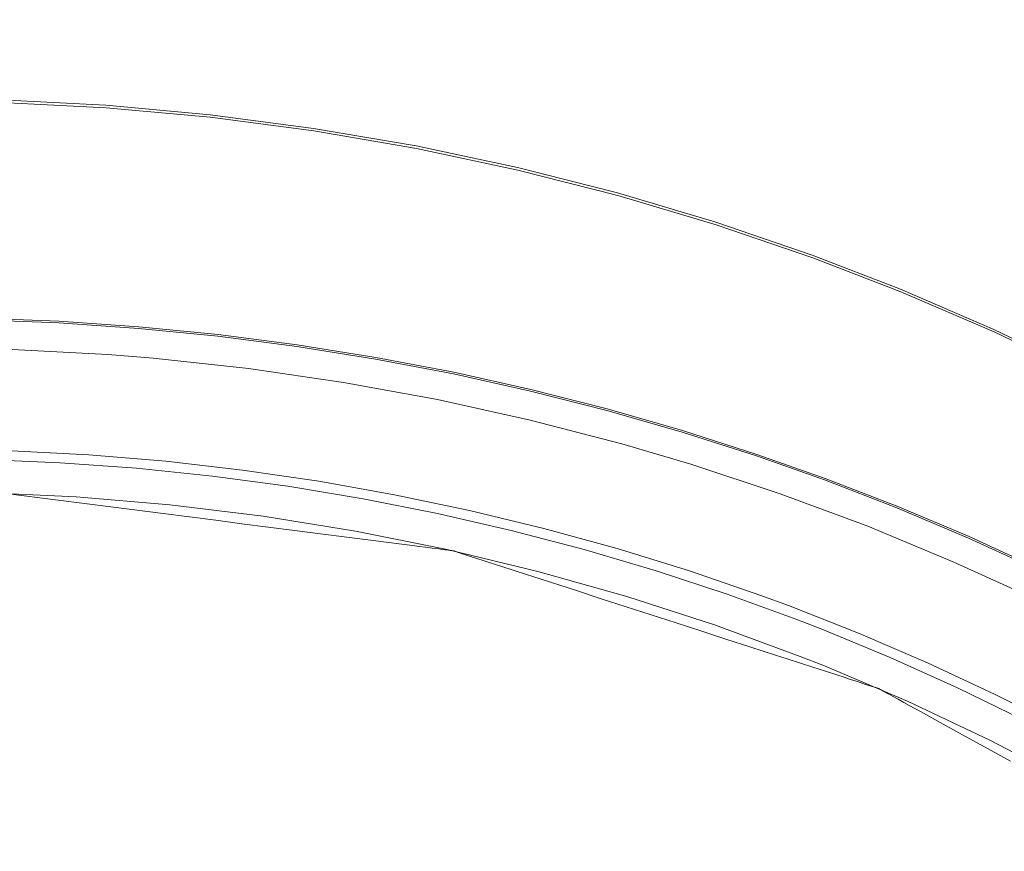
# Model space of a CAD drawing. Units: millimetres. Extents: x 28464 to 30564, y 4478 to 7448.
# Drawn here: x 29025 to 29046, y 6120 to 6138 of the extents above; entities that cross this region are included whole.
import ezdxf

# ---------------------------------------------------------------- set-up
doc = ezdxf.new("R2010")
doc.units = ezdxf.units.MM
doc.header["$LTSCALE"] = 10
doc.layers.add('寸法', color=3, linetype='Continuous', lineweight=20)
doc.layers.add('細線', color=7, linetype='Continuous', lineweight=9)
doc.styles.add('japanese', font='romans.shx', dxfattribs={"bigfont": 'bigfont.shx'})
doc.dimstyles.new('KIHON', dxfattribs={"dimscale": 10, "dimtxt": 2.5, "dimasz": 2.5, "dimexe": 0, "dimexo": 2, "dimgap": 1, "dimtad": 1, "dimdec": 0, "dimdsep": 46, "dimtxsty": 'japanese', "dimblk": 'OPEN30', "dimcen": 2.5, "dimadec": 0, "dimazin": 0, "dimtfac": 1, "dimtdec": 0, "dimtmove": 0, "dimatfit": 0, "dimfxl": 1, "dimarcsym": 0})

# ---------------------------------------------------------------- blocks, each defined once
blk = doc.blocks.new('_Open30')
at = {"color": 0, "linetype": 'ByBlock', "lineweight": -2}
for p, q in [((-1, 0.2679), (0, 0)), ((0, 0), (-1, -0.2679)), ((0, 0), (-1, 0))]:
    blk.add_line(p, q, dxfattribs=at)
blk = doc.blocks.new('*D39')
at = {"layer": 'Defpoints', "color": 0, "transparency": 16777216}
for p in [(29073.078, 6159.746), (28973.009, 6094.742), (29073.078, 6087.458)]:
    blk.add_point(p, dxfattribs=at)
at = {"layer": '寸法', "color": 0, "lineweight": -2, "transparency": 16777216}
for p, q in [((28973.009, 6114.742), (28973.009, 6159.746)), ((28988.009, 6159.746), (29058.078, 6159.746)), ((29073.078, 6107.458), (29073.078, 6159.746))]:
    blk.add_line(p, q, dxfattribs=at)
at = {"layer": '寸法', "color": 0, "lineweight": -2, "transparency": 16777216, "xscale": 15, "yscale": 15, "zscale": 15, "rotation": 180}
blk.add_blockref('_Open30', (28973.009, 6159.746), dxfattribs=at)
at = {"layer": '寸法', "color": 0, "lineweight": -2, "transparency": 16777216, "xscale": 15, "yscale": 15, "zscale": 15}
blk.add_blockref('_Open30', (29073.078, 6159.746), dxfattribs=at)
at = {"layer": '寸法', "color": 0, "lineweight": 0, "transparency": 16777216, "insert": (29023.044, 6179.746), "char_height": 20, "attachment_point": 5, "style": 'japanese'}
blk.add_mtext('%%C100', dxfattribs=at)

msp = doc.modelspace()

# ---------------------------------------------------------------- linework, layer by layer
at = {"layer": '細線'}
for points in [[(29024.804, 6135.842), (29027.016, 6135.728), (29029.218, 6135.528), (29031.405, 6135.241), (29033.571, 6134.87), (29035.712, 6134.415), (29037.824, 6133.877), (29039.903, 6133.259), (29041.944, 6132.561), (29043.807, 6131.843), (29045.78, 6130.992), (29047.707, 6130.066)], [(29024.807, 6135.788), (29027.02, 6135.674), (29029.223, 6135.474), (29031.41, 6135.187), (29033.577, 6134.816), (29035.719, 6134.361), (29037.832, 6133.823), (29039.911, 6133.205), (29041.954, 6132.508), (29043.817, 6131.789), (29045.79, 6130.939), (29047.718, 6130.013)], [(29046.741, 6125.933), (29045.258, 6126.614), (29043.749, 6127.252), (29042.216, 6127.844), (29040.775, 6128.353), (29039.204, 6128.856), (29037.611, 6129.313), (29035.998, 6129.723), (29034.367, 6130.086), (29032.72, 6130.4), (29031.06, 6130.666), (29029.39, 6130.882), (29027.712, 6131.048), (29026.029, 6131.164), (29024.698, 6131.219), (29023.013, 6131.245)], [(29046.726, 6125.905), (29045.242, 6126.585), (29043.733, 6127.222), (29042.201, 6127.814), (29040.766, 6128.321), (29039.195, 6128.823), (29037.602, 6129.28), (29035.989, 6129.69), (29034.359, 6130.052), (29032.712, 6130.366), (29031.053, 6130.631), (29029.383, 6130.847), (29027.705, 6131.013), (29026.022, 6131.129), (29024.698, 6131.184), (29023.013, 6131.209)], [(29023.013, 6130.608), (29025.034, 6130.571), (29027.06, 6130.461), (29028.013, 6130.383), (29030.031, 6130.164), (29032.035, 6129.873), (29034.022, 6129.51), (29035.984, 6129.076), (29037.918, 6128.575), (29039.377, 6128.145), (29041.262, 6127.522), (29043.116, 6126.833), (29044.937, 6126.077), (29046.352, 6125.433)], [(29023.013, 6128.467), (29024.644, 6128.443), (29025.024, 6128.429), (29026.655, 6128.343), (29028.283, 6128.206), (29029.904, 6128.019), (29031.516, 6127.784), (29033.117, 6127.5), (29034.703, 6127.167), (29036.273, 6126.787), (29037.823, 6126.361), (29039.352, 6125.889), (29040.858, 6125.372), (29041.441, 6125.157), (29042.919, 6124.576), (29044.375, 6123.951), (29045.805, 6123.282), (29047.207, 6122.571)], [(29024.124, 6128.252), (29024.439, 6128.245), (29026.051, 6128.176), (29027.661, 6128.059), (29029.266, 6127.893), (29030.863, 6127.678), (29032.451, 6127.415), (29034.025, 6127.104), (29035.584, 6126.746), (29037.125, 6126.342), (29038.646, 6125.893), (29040.145, 6125.399), (29041.62, 6124.862), (29042.142, 6124.659), (29043.589, 6124.061), (29045.013, 6123.419), (29046.411, 6122.736)], [(29024.111, 6127.551), (29024.399, 6127.544), (29026.385, 6127.454), (29028.366, 6127.287), (29030.338, 6127.046), (29032.294, 6126.73), (29034.231, 6126.342), (29036.144, 6125.881), (29038.027, 6125.35), (29039.877, 6124.751), (29041.69, 6124.084), (29042.2, 6123.883), (29043.973, 6123.128), (29045.708, 6122.308), (29047.401, 6121.424)], [(29024.903, 6127.529), (29026.011, 6127.386), (29027.12, 6127.244), (29028.229, 6127.101), (29029.337, 6126.959), (29029.892, 6126.888), (29030.446, 6126.817), (29031, 6126.745), (29031.554, 6126.674), (29032.109, 6126.603), (29032.386, 6126.567), (29032.663, 6126.532), (29032.94, 6126.496), (29033.217, 6126.461), (29033.495, 6126.425), (29033.633, 6126.407), (29033.772, 6126.389), (29033.91, 6126.372), (29033.98, 6126.363), (29034.049, 6126.354), (29034.118, 6126.345), (29034.187, 6126.336), (29034.222, 6126.332), (29034.257, 6126.327), (29034.291, 6126.323), (29034.309, 6126.32), (29034.326, 6126.318), (29034.343, 6126.316), (29034.352, 6126.315), (29034.356, 6126.314), (29034.361, 6126.314), (29034.369, 6126.312), (29034.377, 6126.309), (29034.394, 6126.304), (29034.41, 6126.298), (29034.427, 6126.293), (29034.459, 6126.282), (29034.492, 6126.272), (29034.525, 6126.261), (29034.591, 6126.24), (29034.723, 6126.197), (29034.854, 6126.155), (29034.986, 6126.112), (29035.117, 6126.069), (29035.38, 6125.984), (29035.643, 6125.899), (29035.906, 6125.814), (29036.17, 6125.729), (29036.433, 6125.643), (29036.959, 6125.473), (29037.485, 6125.303), (29038.011, 6125.132), (29039.064, 6124.792), (29039.59, 6124.621), (29040.116, 6124.451), (29040.642, 6124.281), (29041.168, 6124.11), (29041.431, 6124.025), (29041.695, 6123.94), (29041.958, 6123.855), (29042.221, 6123.77), (29042.484, 6123.684), (29042.615, 6123.642), (29042.747, 6123.599), (29042.879, 6123.557), (29043.01, 6123.514), (29043.076, 6123.493), (29043.142, 6123.471), (29043.207, 6123.45), (29043.24, 6123.439), (29043.273, 6123.429), (29043.29, 6123.423), (29043.306, 6123.418), (29043.323, 6123.413), (29043.331, 6123.41), (29043.339, 6123.408), (29043.343, 6123.406), (29043.347, 6123.404), (29043.354, 6123.4), (29043.369, 6123.392), (29043.399, 6123.376), (29043.429, 6123.359), (29043.458, 6123.343), (29043.518, 6123.31), (29043.577, 6123.277), (29043.637, 6123.244), (29043.756, 6123.179), (29043.875, 6123.113), (29043.994, 6123.048), (29044.232, 6122.916), (29044.47, 6122.785), (29044.707, 6122.654), (29045.183, 6122.392), (29045.659, 6122.129), (29046.135, 6121.867)]]:
    msp.add_lwpolyline(points, dxfattribs=at)

# ---------------------------------------------------------------- dimensions: what is measured, and where the dimension line sits
at = {"layer": '寸法', "lineweight": 0}
dim = msp.add_linear_dim(base=(29073.078, 6159.746), p1=(28973.009, 6094.742), p2=(29073.078, 6087.458), text='%%C<>', dimstyle='KIHON', override={"dimtxt": 2, "dimasz": 1.5}, dxfattribs=at)
dim.commit()
dim.dimension.update_dxf_attribs({"geometry": '*D39', "text_midpoint": (29023.044, 6159.746), "dimtype": 160})

doc.saveas('drawing.dxf')
